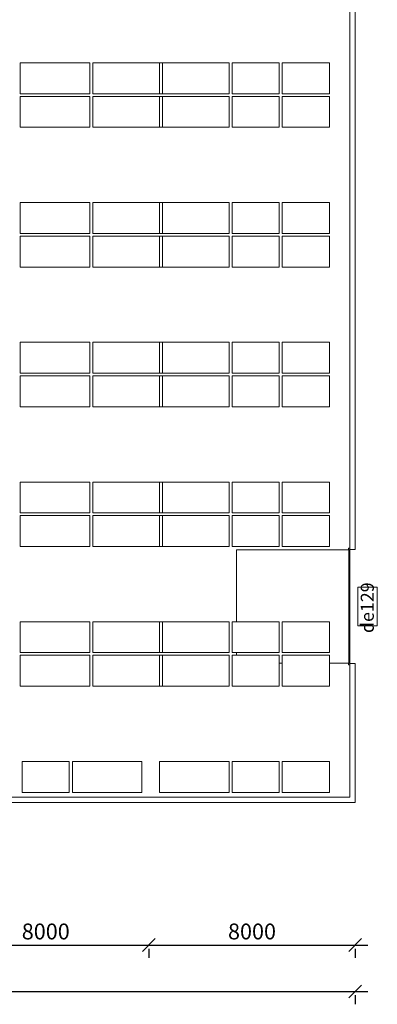
# Model space of a CAD drawing. Units: millimetres. Extents: x -55817 to 70695, y -51705 to 94669.
# Drawn here: x 37506 to 51378, y -51705 to -13510 of the extents above; entities that cross this region are included whole.
import ezdxf

# ---------------------------------------------------------------- set-up
doc = ezdxf.new("R2010")
doc.units = ezdxf.units.MM
for name, color, linetype, lineweight in [('A-ANNO-DIMS', 211, 'Continuous', 9), ('A-DOOR', 31, 'Continuous', 9), ('A-DOOR-FRAM', 31, 'Continuous', 9), ('A-DOOR-IDEN', 31, 'Continuous', 9), ('A-WALL', 113, 'Continuous', 9), ('I-FURN', 30, 'Continuous', 9)]:
    doc.layers.add(name, color=color, linetype=linetype, lineweight=lineweight)
doc.styles.add('Arial_2', font='arial.ttf', dxfattribs={"height": 200})
doc.styles.add('Arial_B_I', font='arialbi.ttf', dxfattribs={"height": 507.378101})
doc.dimstyles.new('По_умолчанию', dxfattribs={"dimscale": 304.8, "dimtxt": 614.708084, "dimasz": 1.63042, "dimexe": 1.63542, "dimexo": 1.61992, "dimgap": 0.69821, "dimtad": 1, "dimdec": 0, "dimzin": 0, "dimdsep": 46, "dimtxsty": 'Arial_2', "dimblk1": 'OBLIQUE', "dimblk2": 'OBLIQUE', "dimsah": 1, "dimcen": 0.09, "dimdle": 1.64042, "dimadec": 1, "dimazin": 0, "dimtfac": 1, "dimtdec": 0, "dimtix": 1, "dimtmove": 0, "dimatfit": 3, "dimfxl": 1, "dimtvp": 1, "dimtolj": 1, "dimtzin": 0, "dimarcsym": 0})

# ---------------------------------------------------------------- blocks, each defined once
blk = doc.blocks.new('Ворота секционные - ВС 44-44-V1-План на отм__0_000')
at = {"layer": 'A-DOOR'}
for p, q in [((2185, -449), (-2215, -449)), ((-2215, -449), (-2215, -489)), ((-2215, -489), (2185, -489)), ((-2215, -494), (-2215, -4844)), ((2185, -489), (2185, -449)), ((2185, -1244), (2185, -494)), ((2185, -3189), (2185, -3069)), ((-2215, -4844), (575, -4844)), ((1775, -4844), (1875, -4844))]:
    blk.add_line(p, q, dxfattribs=at)
at = {"layer": 'A-DOOR-FRAM'}
for p, q in [((-2215, -444), (-2275, -444)), ((-2275, -444), (-2275, -494)), ((-2275, -494), (-2215, -494)), ((-2215, -494), (-2215, -444)), ((2245, -444), (2185, -444)), ((2185, -444), (2185, -494)), ((2185, -494), (2245, -494)), ((2245, -494), (2245, -444))]:
    blk.add_line(p, q, dxfattribs=at)
blk = doc.blocks.new('Placard - Classeur 4 tiroirs - 2700mm x 1200mm-1183064-План на отм__0_000')
at = {"layer": 'I-FURN'}
for p, q in [((1222, 458), (-1478, 458)), ((-1478, 458), (-1478, -742)), ((1222, -742), (1222, 458)), ((-1478, -742), (1222, -742))]:
    blk.add_line(p, q, dxfattribs=at)
blk = doc.blocks.new('Placard - Classeur 4 tiroirs - 1825mm x 1200 mm-1183770-План на отм__0_000')
at = {"layer": 'I-FURN'}
for p, q in [((785, 458), (-1040, 458)), ((-1040, 458), (-1040, -742)), ((785, -742), (785, 458)), ((-1040, -742), (785, -742))]:
    blk.add_line(p, q, dxfattribs=at)
blk = doc.blocks.new('Марка Двери - Марка Позиции-850499-План на отм__0_000')
at = {"layer": 'A-DOOR-IDEN'}
for p, q in [((3, 1.5), (-3, 1.5)), ((-3, 1.5), (-3, -1.5)), ((3, -1.5), (3, 1.5)), ((-3, -1.5), (3, -1.5))]:
    blk.add_line(p, q, dxfattribs=at)
blk = doc.blocks.new('_Oblique')
at = {"color": 0, "linetype": 'ByBlock', "lineweight": -2}
blk.add_line((-0.5, -0.5), (0.5, 0.5), dxfattribs=at)
blk = doc.blocks.new('DIMBLOCK1-План на отм__0_000')
at = {"layer": 'A-ANNO-DIMS', "color": 0, "lineweight": -2}
for p, q in [((-47983, -51207), (51017, -51207)), ((-47483, -51347), (-47483, -51705)), ((50517, -51347), (50517, -51705))]:
    blk.add_line(p, q, dxfattribs=at)
at = {"layer": 'Defpoints', "color": 0}
for p in [(-47483, -50853), (50517, -50853), (50517, -51207)]:
    blk.add_point(p, dxfattribs=at)
at = {"layer": 'A-ANNO-DIMS', "color": 0, "lineweight": -2, "xscale": 496.952016, "yscale": 496.952016, "zscale": 496.952016, "rotation": 180}
blk.add_blockref('_Oblique', (-47483, -51207), dxfattribs=at)
at = {"layer": 'A-ANNO-DIMS', "color": 0, "lineweight": -2, "xscale": 496.952016, "yscale": 496.952016, "zscale": 496.952016}
blk.add_blockref('_Oblique', (50517, -51207), dxfattribs=at)
at = {"layer": 'A-ANNO-DIMS', "color": 0, "insert": (1517, -50680), "char_height": 614.7, "attachment_point": 5, "style": 'Arial_2'}
blk.add_mtext('\\A1;98000', dxfattribs=at)
blk = doc.blocks.new('DIMBLOCK12-План на отм__0_000')
at = {"layer": 'A-ANNO-DIMS', "color": 0, "lineweight": -2}
for p, q in [((34017, -49407), (43017, -49407)), ((34517, -49547), (34517, -49905)), ((42517, -49547), (42517, -49905))]:
    blk.add_line(p, q, dxfattribs=at)
at = {"layer": 'Defpoints', "color": 0}
for p in [(34517, -49053), (42517, -49053), (42517, -49407)]:
    blk.add_point(p, dxfattribs=at)
at = {"layer": 'A-ANNO-DIMS', "color": 0, "lineweight": -2, "xscale": 496.952016, "yscale": 496.952016, "zscale": 496.952016, "rotation": 180}
blk.add_blockref('_Oblique', (34517, -49407), dxfattribs=at)
at = {"layer": 'A-ANNO-DIMS', "color": 0, "lineweight": -2, "xscale": 496.952016, "yscale": 496.952016, "zscale": 496.952016}
blk.add_blockref('_Oblique', (42517, -49407), dxfattribs=at)
at = {"layer": 'A-ANNO-DIMS', "color": 0, "insert": (38517, -48880), "char_height": 614.7, "attachment_point": 5, "style": 'Arial_2'}
blk.add_mtext('\\A1;8000', dxfattribs=at)
blk = doc.blocks.new('DIMBLOCK13-План на отм__0_000')
at = {"layer": 'A-ANNO-DIMS', "color": 0, "lineweight": -2}
for p, q in [((42017, -49407), (51017, -49407)), ((42517, -49547), (42517, -49905)), ((50517, -49547), (50517, -49905))]:
    blk.add_line(p, q, dxfattribs=at)
at = {"layer": 'Defpoints', "color": 0}
for p in [(42517, -49053), (50517, -49053), (50517, -49407)]:
    blk.add_point(p, dxfattribs=at)
at = {"layer": 'A-ANNO-DIMS', "color": 0, "lineweight": -2, "xscale": 496.952016, "yscale": 496.952016, "zscale": 496.952016, "rotation": 180}
blk.add_blockref('_Oblique', (42517, -49407), dxfattribs=at)
at = {"layer": 'A-ANNO-DIMS', "color": 0, "lineweight": -2, "xscale": 496.952016, "yscale": 496.952016, "zscale": 496.952016}
blk.add_blockref('_Oblique', (50517, -49407), dxfattribs=at)
at = {"layer": 'A-ANNO-DIMS', "color": 0, "insert": (46517, -48880), "char_height": 614.7, "attachment_point": 5, "style": 'Arial_2'}
blk.add_mtext('\\A1;8000', dxfattribs=at)

msp = doc.modelspace()

# ---------------------------------------------------------------- linework, layer by layer
at = {"layer": 'A-WALL', "lineweight": 18}
for p, q in [((50316.8, 59265.9), (50316.8, -34014.1)), ((50516.8, -34059.1), (50516.8, 59465.9)), ((50316.8, -34059.1), (50516.8, -34059.1)), ((50516.8, -38489.1), (50316.8, -38489.1)), ((50316.8, -38534.1), (50316.8, -43674.1)), ((50516.8, -43874.1), (50516.8, -38489.1)), ((-30333.2, -43874.1), (50516.8, -43874.1)), ((50316.8, -43674.1), (-29708.2, -43674.1))]:
    msp.add_line(p, q, dxfattribs=at)

# ---------------------------------------------------------------- block references
at = {"layer": 'A-DOOR', "rotation": 270}
msp.add_blockref('Ворота секционные - ВС 44-44-V1-План на отм__0_000', (50760.4, -36289.1), dxfattribs=at)
at = {"layer": 'A-DOOR-IDEN', "xscale": 249.9999999999999, "yscale": 249.9999999999999, "zscale": 249.9999999999999, "rotation": 89.99999999999991}
msp.add_blockref('Марка Двери - Марка Позиции-850499-План на отм__0_000', (51003.1, -36274.1), dxfattribs=at)
at = {"layer": 'I-FURN'}
for name, p in [('Placard - Classeur 4 tiroirs - 2700mm x 1200mm-1183064-План на отм__0_000', (39004.7, -15642)), ('Placard - Classeur 4 tiroirs - 2700mm x 1200mm-1183064-План на отм__0_000', (41824.7, -15642)), ('Placard - Classeur 4 tiroirs - 2700mm x 1200mm-1183064-План на отм__0_000', (44404.7, -15642)), ('Placard - Classeur 4 tiroirs - 1825mm x 1200 mm-1183770-План на отм__0_000', (46787.2, -15642)), ('Placard - Classeur 4 tiroirs - 1825mm x 1200 mm-1183770-План на отм__0_000', (48732.2, -15642)), ('Placard - Classeur 4 tiroirs - 2700mm x 1200mm-1183064-План на отм__0_000', (39004.7, -16942)), ('Placard - Classeur 4 tiroirs - 2700mm x 1200mm-1183064-План на отм__0_000', (41824.7, -16942)), ('Placard - Classeur 4 tiroirs - 2700mm x 1200mm-1183064-План на отм__0_000', (44404.7, -16942)), ('Placard - Classeur 4 tiroirs - 1825mm x 1200 mm-1183770-План на отм__0_000', (46787.2, -16942)), ('Placard - Classeur 4 tiroirs - 1825mm x 1200 mm-1183770-План на отм__0_000', (48732.2, -16942)), ('Placard - Classeur 4 tiroirs - 2700mm x 1200mm-1183064-План на отм__0_000', (39004.7, -21062)), ('Placard - Classeur 4 tiroirs - 2700mm x 1200mm-1183064-План на отм__0_000', (41824.7, -21062)), ('Placard - Classeur 4 tiroirs - 2700mm x 1200mm-1183064-План на отм__0_000', (44404.7, -21062)), ('Placard - Classeur 4 tiroirs - 1825mm x 1200 mm-1183770-План на отм__0_000', (46787.2, -21062)), ('Placard - Classeur 4 tiroirs - 1825mm x 1200 mm-1183770-План на отм__0_000', (48732.2, -21062)), ('Placard - Classeur 4 tiroirs - 2700mm x 1200mm-1183064-План на отм__0_000', (39004.7, -22362)), ('Placard - Classeur 4 tiroirs - 2700mm x 1200mm-1183064-План на отм__0_000', (41824.7, -22362)), ('Placard - Classeur 4 tiroirs - 2700mm x 1200mm-1183064-План на отм__0_000', (44404.7, -22362)), ('Placard - Classeur 4 tiroirs - 1825mm x 1200 mm-1183770-План на отм__0_000', (46787.2, -22362)), ('Placard - Classeur 4 tiroirs - 1825mm x 1200 mm-1183770-План на отм__0_000', (48732.2, -22362)), ('Placard - Classeur 4 tiroirs - 2700mm x 1200mm-1183064-План на отм__0_000', (39004.7, -26482)), ('Placard - Classeur 4 tiroirs - 2700mm x 1200mm-1183064-План на отм__0_000', (41824.7, -26482)), ('Placard - Classeur 4 tiroirs - 2700mm x 1200mm-1183064-План на отм__0_000', (44404.7, -26482)), ('Placard - Classeur 4 tiroirs - 1825mm x 1200 mm-1183770-План на отм__0_000', (46787.2, -26482)), ('Placard - Classeur 4 tiroirs - 1825mm x 1200 mm-1183770-План на отм__0_000', (48732.2, -26482)), ('Placard - Classeur 4 tiroirs - 2700mm x 1200mm-1183064-План на отм__0_000', (39004.7, -27782)), ('Placard - Classeur 4 tiroirs - 2700mm x 1200mm-1183064-План на отм__0_000', (41824.7, -27782)), ('Placard - Classeur 4 tiroirs - 2700mm x 1200mm-1183064-План на отм__0_000', (44404.7, -27782)), ('Placard - Classeur 4 tiroirs - 1825mm x 1200 mm-1183770-План на отм__0_000', (46787.2, -27782)), ('Placard - Classeur 4 tiroirs - 1825mm x 1200 mm-1183770-План на отм__0_000', (48732.2, -27782)), ('Placard - Classeur 4 tiroirs - 2700mm x 1200mm-1183064-План на отм__0_000', (39004.7, -31902)), ('Placard - Classeur 4 tiroirs - 2700mm x 1200mm-1183064-План на отм__0_000', (41824.7, -31902)), ('Placard - Classeur 4 tiroirs - 2700mm x 1200mm-1183064-План на отм__0_000', (44404.7, -31902)), ('Placard - Classeur 4 tiroirs - 1825mm x 1200 mm-1183770-План на отм__0_000', (46787.2, -31902)), ('Placard - Classeur 4 tiroirs - 1825mm x 1200 mm-1183770-План на отм__0_000', (48732.2, -31902)), ('Placard - Classeur 4 tiroirs - 2700mm x 1200mm-1183064-План на отм__0_000', (39004.7, -33202)), ('Placard - Classeur 4 tiroirs - 2700mm x 1200mm-1183064-План на отм__0_000', (41824.7, -33202)), ('Placard - Classeur 4 tiroirs - 2700mm x 1200mm-1183064-План на отм__0_000', (44404.7, -33202)), ('Placard - Classeur 4 tiroirs - 1825mm x 1200 mm-1183770-План на отм__0_000', (46787.2, -33202)), ('Placard - Classeur 4 tiroirs - 1825mm x 1200 mm-1183770-План на отм__0_000', (48732.2, -33202)), ('Placard - Classeur 4 tiroirs - 2700mm x 1200mm-1183064-План на отм__0_000', (39004.7, -37322)), ('Placard - Classeur 4 tiroirs - 2700mm x 1200mm-1183064-План на отм__0_000', (41824.7, -37322)), ('Placard - Classeur 4 tiroirs - 2700mm x 1200mm-1183064-План на отм__0_000', (44404.7, -37322)), ('Placard - Classeur 4 tiroirs - 1825mm x 1200 mm-1183770-План на отм__0_000', (46787.2, -37322)), ('Placard - Classeur 4 tiroirs - 1825mm x 1200 mm-1183770-План на отм__0_000', (48732.2, -37322)), ('Placard - Classeur 4 tiroirs - 2700mm x 1200mm-1183064-План на отм__0_000', (39004.7, -38622)), ('Placard - Classeur 4 tiroirs - 2700mm x 1200mm-1183064-План на отм__0_000', (41824.7, -38622)), ('Placard - Classeur 4 tiroirs - 2700mm x 1200mm-1183064-План на отм__0_000', (44404.7, -38622)), ('Placard - Classeur 4 tiroirs - 1825mm x 1200 mm-1183770-План на отм__0_000', (46787.2, -38622)), ('Placard - Classeur 4 tiroirs - 1825mm x 1200 mm-1183770-План на отм__0_000', (48732.2, -38622)), ('Placard - Classeur 4 tiroirs - 1825mm x 1200 mm-1183770-План на отм__0_000', (38644.7, -42742)), ('Placard - Classeur 4 tiroirs - 2700mm x 1200mm-1183064-План на отм__0_000', (41027.2, -42742)), ('Placard - Classeur 4 tiroirs - 2700mm x 1200mm-1183064-План на отм__0_000', (44404.7, -42742)), ('Placard - Classeur 4 tiroirs - 1825mm x 1200 mm-1183770-План на отм__0_000', (46787.2, -42742)), ('Placard - Classeur 4 tiroirs - 1825mm x 1200 mm-1183770-План на отм__0_000', (48732.2, -42742))]:
    msp.add_blockref(name, p, dxfattribs=at)

# ---------------------------------------------------------------- texts
at = {"layer": 'A-DOOR-IDEN', "insert": (50734.9, -36319.6), "char_height": 507.38, "width": 2328, "attachment_point": 2, "rotation": 90, "line_spacing_factor": 0.938532, "style": 'Arial_B_I'}
msp.add_mtext('de129', dxfattribs=at)

# ---------------------------------------------------------------- dimensions: what is measured, and where the dimension line sits
at = {"layer": 'A-ANNO-DIMS'}
for base, p1, p2, override, picture, middle in [((42516.8, -49406.7), (34516.8, -49053.2), (42516.8, -49053.2), {"dimpost": '<>', "dimfxl": 8000}, 'DIMBLOCK12-План на отм__0_000', (38516.8, -48880.1)), ((50516.8, -49406.7), (42516.8, -49053.2), (50516.8, -49053.2), {"dimpost": '<>', "dimfxl": 8000}, 'DIMBLOCK13-План на отм__0_000', (46516.8, -48880.1)), ((50516.8, -51206.7), (-47483.2, -50853.2), (50516.8, -50853.2), {"dimpost": '<>', "dimfxl": 98000.001772}, 'DIMBLOCK1-План на отм__0_000', (1516.8, -50680.1))]:
    dim = msp.add_linear_dim(base=base, p1=p1, p2=p2, dimstyle='По_умолчанию', override=override, dxfattribs=at)
    dim.commit()
    dim.dimension.update_dxf_attribs({"geometry": picture, "text_midpoint": middle})

doc.saveas('drawing.dxf')
